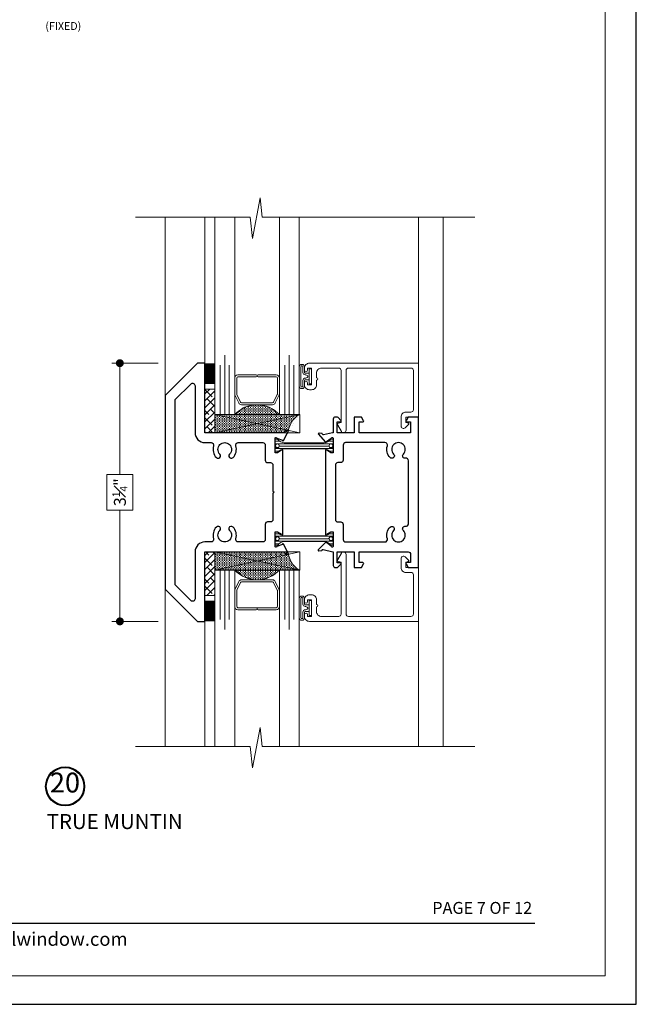
# Model space of a CAD drawing. Extents: x -11.6 to 80.2, y -18 to 53.3.
# Drawn here: x 17.4 to 25.1, y 5.8 to 18.2 of the extents above; entities that cross this region are included whole.
import ezdxf
from ezdxf.enums import TextEntityAlignment as Align

# ---------------------------------------------------------------- set-up
doc = ezdxf.new("R2010")
doc.units = 0
doc.header["$LTSCALE"] = 0.01
doc.header["$MEASUREMENT"] = 0
doc.layers.get('0').update_dxf_attribs({"linetype": 'CONTINUOUS', "lineweight": 20})
doc.layers.get('DEFPOINTS').update_dxf_attribs({"linetype": 'CONTINUOUS'})
for name, color, linetype, lineweight in [('Brakeline', 124, 'CONTINUOUS', 15), ('Const Lines', 102, 'CONTINUOUS', 5), ('DIM', 4, 'CONTINUOUS', 9), ('Ext', 7, 'CONTINUOUS', 30), ('Ext-1', 7, 'CONTINUOUS', 20), ('Glass', 1, 'CONTINUOUS', 0), ('Sealant', 2, 'CONTINUOUS', 9), ('Setting Blocks', 80, 'CONTINUOUS', 5), ('SPACER', 151, 'CONTINUOUS', 0), ('TBAR', 5, 'CONTINUOUS', 15), ('WSTP', 1, 'CONTINUOUS', 5)]:
    doc.layers.add(name, color=color, linetype=linetype, lineweight=lineweight)
doc.layers.add('TEXT', color=10, linetype='CONTINUOUS')
doc.layers.add('Title Block', color=7, linetype='CONTINUOUS')
doc.layers.add('VP', color=1, linetype='CONTINUOUS', lineweight=20, plot=False)
doc.styles.add('ROMAND', font='arial.ttf', dxfattribs={"height": 0.09})
doc.styles.get("Standard").update_dxf_attribs({"font": 'arial.ttf'})
doc.dimstyles.new('AWMC', dxfattribs={"dimscale": 0, "dimtxt": 0.15, "dimasz": 0.1, "dimexe": 0.1, "dimexo": 0.09, "dimgap": -0.07, "dimtad": 0, "dimdec": 4, "dimzin": 0, "dimdsep": 46, "dimlunit": 4, "dimtxsty": 'Standard', "dimblk": 'DOT', "dimcen": 0.045, "dimclrd": 256, "dimclre": 256, "dimclrt": 7, "dimadec": 0, "dimazin": 0, "dimtfac": 0.625, "dimtdec": 4, "dimtofl": 0, "dimtmove": 0, "dimatfit": 1, "dimldrblk": 'CLOSEDBLANK', "dimfxl": 1, "dimfrac": 1, "dimtolj": 1, "dimtzin": 0, "dimlwd": 9, "dimlwe": 9, "dimarcsym": 0})
pattern_1 = [(225, (24.10295, 14.06094), (0.0441942, -0.0441942), []), (315, (24.10295, 14.06094), (0.1325825, -0.0441942), [0.15625, -0.09375])]
pattern_2 = [(90, (65.728926, -8.423718), (-0.015625, 0.015625), [0.015625, -0.015625])]

# ---------------------------------------------------------------- blocks, each defined once
blk = doc.blocks.new('INSULBAR2')
at = {"layer": 'TBAR', "lineweight": 5}
h = blk.add_hatch(dxfattribs=at)
h.set_pattern_fill('LINE', color=252, scale=0.25, style=0)
h.set_pattern_definition([(0, (393.433718, -27.573975), (0, 0.03125), [])])
edge = h.paths.add_edge_path()
edge.add_arc((-0.029, -0.151), 0.008, 214.4744, 270)
edge.add_line((-0.029, -0.159), (-0.008, -0.159))
edge.add_arc((-0.008, -0.151), 0.008, 270, 360)
edge.add_line((0, -0.151), (0, -0.104))
edge.add_arc((-0.008, -0.104), 0.008, 0, 90)
edge.add_line((-0.008, -0.096), (-0.017, -0.096))
edge.add_arc((-0.029, -0.075), 0.024, 58.6678, 301.3322, ccw=False)
edge.add_line((-0.017, -0.055), (-0.008, -0.055))
edge.add_arc((-0.008, -0.047), 0.008, 270, 360)
edge.add_line((0, -0.047), (0, 0))
edge.add_arc((-0.008, 0), 0.008, 0, 90)
edge.add_line((-0.008, 0.008), (-0.029, 0.008))
edge.add_arc((-0.029, 0), 0.008, 90, 145.5256)
edge.add_arc((-0.116, 0.06), 0.098, 270, 325.5256, ccw=False)
edge.add_line((-0.116, -0.038), (-0.616, -0.038))
edge.add_arc((-0.616, 0.06), 0.098, 214.4744, 270, ccw=False)
edge.add_arc((-0.703, 0), 0.008, 34.4744, 90)
edge.add_line((-0.703, 0.008), (-0.724, 0.008))
edge.add_arc((-0.724, 0), 0.008, 90, 180)
edge.add_line((-0.732, 0), (-0.732, -0.047))
edge.add_arc((-0.724, -0.047), 0.008, 180, 270)
edge.add_line((-0.724, -0.055), (-0.715, -0.055))
edge.add_arc((-0.703, -0.075), 0.024, -121.3322, 121.3322, ccw=False)
edge.add_line((-0.715, -0.096), (-0.724, -0.096))
edge.add_arc((-0.724, -0.104), 0.008, 90, 180)
edge.add_line((-0.732, -0.104), (-0.732, -0.151))
edge.add_arc((-0.724, -0.151), 0.008, 180, 270)
edge.add_line((-0.724, -0.159), (-0.703, -0.159))
edge.add_arc((-0.703, -0.151), 0.008, 270, 325.5256)
edge.add_arc((-0.616, -0.211), 0.098, 90, 145.5256, ccw=False)
edge.add_line((-0.616, -0.113), (-0.116, -0.113))
edge.add_arc((-0.116, -0.211), 0.098, 34.4744, 90, ccw=False)
at = {"layer": 'TBAR', "color": 254}
blk.add_lwpolyline([(-0.036, -0.156, 0.247131), (-0.029, -0.159), (-0.008, -0.159, 0.414214), (0, -0.151), (0, -0.104, 0.414214), (-0.008, -0.096), (-0.017, -0.096, -1.779511), (-0.017, -0.055), (-0.008, -0.055, 0.414214), (0, -0.047), (0, 0, 0.414214), (-0.008, 0.008), (-0.029, 0.008, 0.247131), (-0.036, 0.005, -0.247131), (-0.116, -0.038), (-0.616, -0.038, -0.247131), (-0.696, 0.005, 0.247131), (-0.703, 0.008), (-0.724, 0.008, 0.414214), (-0.732, 0), (-0.732, -0.047, 0.414214), (-0.724, -0.055), (-0.715, -0.055, -1.779511), (-0.715, -0.096), (-0.724, -0.096, 0.414214), (-0.732, -0.104), (-0.732, -0.151, 0.414214), (-0.724, -0.159), (-0.703, -0.159, 0.247131), (-0.696, -0.156, -0.247131), (-0.616, -0.113), (-0.116, -0.113, -0.247131)], format="xyb", close=True, dxfattribs=at)
at = {"layer": 'TBAR', "color": 254, "lineweight": 5}
for centre in [(-0.703, -0.075), (-0.029, -0.075)]:
    blk.add_circle(centre, 0.0232, dxfattribs=at)
blk = doc.blocks.new('A$C25490B25')
at = {"layer": 'Ext'}
for points in [[(-1.078, -1.697), (-1.072, -1.697), (-1.072, -1.869, 0.414214), (-1.047, -1.894), (-1.028, -1.894, 0.198912), (-1.011, -1.887), (-0.975, -1.851, 0.668179), (-0.982, -1.834), (-1.022, -1.834), (-1.022, -1.697), (-0.809, -1.697), (-0.809, -1.894), (-0.717, -1.894), (-0.69, -1.847, 0.57735), (-0.698, -1.832), (-0.747, -1.832), (-0.747, -1.697), (-0.128, -1.697, -0.414214), (-0.097, -1.728), (-0.097, -1.832), (-0.146, -1.832, 0.57735), (-0.155, -1.847), (-0.128, -1.894), (0, -1.894), (0, 0), (-0.128, 0), (-0.155, -0.047, 0.57735), (-0.146, -0.062), (-0.097, -0.062), (-0.097, -0.197), (-0.747, -0.197), (-0.747, -0.062), (-0.698, -0.062, 0.57735), (-0.69, -0.047), (-0.717, 0), (-0.809, 0), (-0.809, -0.197), (-1.022, -0.197), (-1.022, -0.06), (-0.982, -0.06, 0.668179), (-0.975, -0.043), (-1.011, -0.007, 0.198912), (-1.028, 0), (-1.047, 0, 0.414214), (-1.072, -0.025), (-1.072, -0.197), (-1.081, -0.197), (-1.196, -0.222, -0.414214), (-1.21, -0.213), (-1.211, -0.208), (-1.251, -0.204, 0.493145), (-1.26, -0.213), (-1.168, -0.316, 0.956551), (-1.156, -0.307), (-1.096, -0.267, -0.843039), (-1.072, -0.265), (-1.072, -0.274), (-1.072, -0.449), (-1.102, -0.449), (-1.154, -0.418, 1), (-1.17, -0.418), (-1.17, -1.476, 1), (-1.154, -1.476), (-1.102, -1.445), (-1.072, -1.445), (-1.072, -1.618), (-1.072, -1.629, -0.843039), (-1.096, -1.627), (-1.154, -1.584, 0.956551), (-1.166, -1.574), (-1.262, -1.673, 0.493145), (-1.254, -1.683), (-1.214, -1.68), (-1.212, -1.675, -0.414214), (-1.198, -1.667)], [(-0.978, -1.32, -0.414214), (-0.947, -1.351), (-0.947, -1.541, 0.414214), (-0.916, -1.572), (-0.42, -1.572, 0.507659), (-0.39, -1.532, -0.278076), (-0.355, -1.384, -1), (-0.311, -1.427, 2.384719), (-0.189, -1.427, -0.735207), (-0.161, -1.375, 0.470535), (-0.125, -1.345), (-0.125, -0.549, 0.470117), (-0.161, -0.519, -0.735208), (-0.189, -0.467, 2.384719), (-0.311, -0.467, -1), (-0.355, -0.51, -0.278076), (-0.39, -0.362, 0.507659), (-0.42, -0.322), (-0.916, -0.322, 0.414214), (-0.947, -0.353), (-0.947, -0.543, -0.414214), (-0.978, -0.574), (-1.014, -0.574, 0.414214), (-1.045, -0.605), (-1.045, -1.289, 0.414214), (-1.014, -1.32)]]:
    blk.add_lwpolyline(points, format="xyb", close=True, dxfattribs=at)
blk = doc.blocks.new('A$C127D3E40')
at = {"layer": 'Ext'}
for points in [[(-2.688, -2.572), (-2.688, -1.697), (-1.694, -1.697, -0.414214), (-1.683, -1.709), (-1.683, -1.714), (-1.645, -1.728, 0.493145), (-1.634, -1.721), (-1.699, -1.599, 0.956551), (-1.713, -1.605), (-1.781, -1.63, -0.843039), (-1.804, -1.626), (-1.804, -1.445), (-1.774, -1.445), (-1.722, -1.476, 1), (-1.706, -1.476), (-1.706, -0.418, 1), (-1.722, -0.418), (-1.774, -0.449), (-1.804, -0.449), (-1.804, -0.268, -0.843039), (-1.781, -0.264), (-1.713, -0.289, 0.956551), (-1.699, -0.295), (-1.634, -0.173, 0.493145), (-1.645, -0.166), (-1.683, -0.18), (-1.683, -0.185, -0.414214), (-1.694, -0.197), (-2.688, -0.197), (-2.688, 0.678), (-2.781, 0.678), (-3.188, 0.271), (-3.188, -2.165), (-2.781, -2.572), (-2.688, -2.572)], [(-1.831, -0.962), (-1.831, -1.289, -0.414214), (-1.862, -1.32), (-1.898, -1.32, 0.414214), (-1.929, -1.351), (-1.929, -1.541, -0.414214), (-1.96, -1.572), (-2.269, -1.572, -0.507659), (-2.299, -1.532, 0.278076), (-2.334, -1.384, 1), (-2.378, -1.427, -2.384719), (-2.5, -1.427, 1), (-2.544, -1.384, 0.278076), (-2.579, -1.532, -0.507659), (-2.609, -1.572), (-2.688, -1.572, 0.414214), (-2.813, -1.697), (-2.813, -2.288, -0.668179), (-2.866, -2.31), (-3.063, -2.113), (-3.063, 0.219), (-2.866, 0.416, -0.668179), (-2.813, 0.394), (-2.813, -0.197, 0.414214), (-2.688, -0.322), (-2.609, -0.322, -0.507659), (-2.579, -0.362, 0.278076), (-2.544, -0.51, 1), (-2.5, -0.467, -2.384719), (-2.378, -0.467, 1), (-2.334, -0.51, 0.278076), (-2.299, -0.362, -0.507659), (-2.269, -0.322), (-1.96, -0.322, -0.414214), (-1.929, -0.353), (-1.929, -0.543, 0.414214), (-1.898, -0.574), (-1.862, -0.574, -0.414214), (-1.831, -0.605), (-1.831, -0.932), (-1.816, -0.947)]]:
    blk.add_lwpolyline(points, format="xyb", close=True, dxfattribs=at)
blk.add_blockref('A$C25490B25', (0, 0), dxfattribs=at)
at = {"layer": 'TBAR'}
blk.add_blockref('INSULBAR2', (-1.072, -0.286), dxfattribs=at)
at = {"layer": 'TBAR', "xscale": -1, "rotation": 180}
blk.add_blockref('INSULBAR2', (-1.072, -1.606), dxfattribs=at)
blk = doc.blocks.new('S-90857')
at = {"layer": 'Ext-1'}
blk.add_lwpolyline([(-1.434, 0.593, 1), (-1.394, 0.593), (-1.394, 0.616), (-1.344, 0.616), (-1.344, 0.406), (-1.394, 0.406), (-1.394, 0.428, 1), (-1.434, 0.428), (-1.434, 0.406, 0.414214), (-1.372, 0.344), (-1.344, 0.344, 0.414214), (-1.282, 0.406), (-1.282, 0.465, 1), (-1.282, 0.495), (-1.282, 0.554, -0.414214), (-1.22, 0.616), (-1.003, 0.616, -0.414214), (-0.972, 0.585), (-0.972, -0.069), (-1.006, -0.078, 0.57735), (-1.012, -0.103), (-0.968, -0.181, 0.769421), (-0.91, -0.166), (-0.91, 0.585, -0.414214), (-0.879, 0.616), (-0.093, 0.616, -0.414214), (-0.062, 0.585), (-0.062, 0.093, -0.414214), (-0.093, 0.062), (-0.156, 0.062, 0.414214), (-0.218, 0), (-0.218, -0.112, 0.668179), (-0.165, -0.134), (-0.124, -0.093, 0.57735), (-0.129, -0.076), (-0.156, -0.069), (-0.156, 0), (0, 0), (0, 0.678), (-1.372, 0.678, 0.414214), (-1.434, 0.616)], format="xyb", close=True, dxfattribs=at)
blk = doc.blocks.new('_Dot')
at = {"color": 0, "linetype": 'ByBlock', "lineweight": -2}
blk.add_line((-0.5, 0), (-1, 0), dxfattribs=at)
at = {"color": 0, "linetype": 'ByBlock', "const_width": 0.5}
blk.add_lwpolyline([(-0.25, 0, 1), (0.25, 0, 1)], format="xyb", close=True, dxfattribs=at)
blk = doc.blocks.new('*D120')
at = {"layer": 'DEFPOINTS', "color": 0, "ltscale": 0.5, "transparency": 16777216}
for p in [(18.63, 13.846), (19.201, 13.846), (19.201, 10.596)]:
    blk.add_point(p, dxfattribs=at)
at = {"layer": 'DIM', "lineweight": 9, "ltscale": 0.5, "transparency": 16777216}
for p, q in [((19.111, 13.846), (18.53, 13.846)), ((18.63, 13.746), (18.63, 12.445)), ((18.795, 12.445), (18.464, 12.445)), ((18.464, 12.445), (18.464, 11.996)), ((18.795, 11.996), (18.795, 12.445)), ((18.464, 11.996), (18.795, 11.996)), ((18.63, 10.696), (18.63, 11.996)), ((19.111, 10.596), (18.53, 10.596))]:
    blk.add_line(p, q, dxfattribs=at)
at = {"layer": 'DIM', "lineweight": 9, "ltscale": 0.5, "transparency": 16777216, "xscale": 0.1, "yscale": 0.1, "zscale": 0.1}
for p, rotation in [((18.63, 13.846), 90), ((18.63, 10.596), 270)]:
    blk.add_blockref('_Dot', p, dxfattribs=dict(at, rotation=rotation))
at = {"layer": 'DIM', "color": 7, "ltscale": 0.5, "transparency": 16777216, "insert": (18.63, 12.221), "char_height": 0.15, "attachment_point": 5, "rotation": 90}
blk.add_mtext('\\A1;3{\\H0.625x;\\S1#4;}"', dxfattribs=at)
blk = doc.blocks.new('_ClosedBlank')
at = {"layer": 'DIM', "color": 0, "lineweight": -2}
for p, q in [((-1, 0.17), (0, 0)), ((-1, 0.17), (-1, -0.17)), ((0, 0), (-1, -0.17))]:
    blk.add_line(p, q, dxfattribs=at)

msp = doc.modelspace()

# ---------------------------------------------------------------- hatches: boundary and pattern name
at = {"layer": 'Sealant', "lineweight": 5}
h = msp.add_hatch(dxfattribs=at)
h.set_pattern_fill('DASH', color=256, scale=0.125, angle=90, style=0)
h.set_pattern_definition(pattern_2)
edge = h.paths.add_edge_path()
edge.add_line((20.88851, 13.19922), (20.84796, 13.19922))
edge.add_line((20.84796, 13.19922), (20.63951, 13.19922))
edge.add_line((20.63951, 13.19922), (20.56385, 13.2636))
edge.add_line((20.56385, 13.2636), (20.47737, 13.30501))
edge.add_line((20.47737, 13.30501), (20.394, 13.32253))
edge.add_line((20.394, 13.32253), (20.3008, 13.31984))
edge.add_line((20.3008, 13.31984), (20.1846, 13.28208))
edge.add_line((20.1846, 13.28208), (20.07701, 13.19922))
edge.add_line((20.07701, 13.19922), (19.82601, 13.19922))
edge.add_line((19.82601, 13.19922), (19.82601, 13.13551))
edge.add_line((19.82601, 13.13551), (19.82601, 13.05995))
edge.add_line((19.82601, 13.05995), (19.82601, 13.01978))
edge.add_line((19.82601, 13.01978), (19.82601, 12.97057))
edge.add_line((19.82601, 12.97057), (20.72794, 12.97057))
edge.add_line((20.72794, 12.97057), (20.74556, 12.96508))
edge.add_arc((21.06012, 12.93374), 0.31612, 122.879249, 174.311256, ccw=False)
h = msp.add_hatch(dxfattribs=at)
h.set_pattern_fill('DASH', color=256, scale=0.125, angle=90, style=0)
h.set_pattern_definition(pattern_2)
edge = h.paths.add_edge_path()
edge.add_line((20.88851, 11.24191), (20.84796, 11.24191))
edge.add_line((20.84796, 11.24191), (20.63951, 11.24191))
edge.add_line((20.63951, 11.24191), (20.56385, 11.17754))
edge.add_line((20.56385, 11.17754), (20.47737, 11.13612))
edge.add_line((20.47737, 11.13612), (20.394, 11.1186))
edge.add_line((20.394, 11.1186), (20.3008, 11.1213))
edge.add_line((20.3008, 11.1213), (20.1846, 11.15905))
edge.add_line((20.1846, 11.15905), (20.07701, 11.24191))
edge.add_line((20.07701, 11.24191), (19.82601, 11.24191))
edge.add_line((19.82601, 11.24191), (19.82601, 11.30563))
edge.add_line((19.82601, 11.30563), (19.82601, 11.38118))
edge.add_line((19.82601, 11.38118), (19.82601, 11.42136))
edge.add_line((19.82601, 11.42136), (19.82601, 11.47057))
edge.add_line((19.82601, 11.47057), (20.72794, 11.47057))
edge.add_line((20.72794, 11.47057), (20.74556, 11.47606))
edge.add_arc((21.06012, 11.50739), 0.31612, 185.688744, 237.120751)
at = {"layer": 'SPACER'}
h = msp.add_hatch(dxfattribs=at)
h.set_pattern_fill('ANSI38', color=256, scale=0.5, angle=180)
h.set_pattern_definition(pattern_1)
h.paths.add_polyline_path([(19.70101, 12.97085), (19.82601, 12.97085), (19.82601, 13.51956), (19.70101, 13.51956)])
h = msp.add_hatch(dxfattribs=at)
h.set_pattern_fill('ANSI38', color=256, scale=0.5, angle=180)
h.set_pattern_definition(pattern_1)
h.paths.add_polyline_path([(19.70101, 11.47028), (19.82601, 11.47028), (19.82601, 10.92157), (19.70101, 10.92157)])

# ---------------------------------------------------------------- linework, layer by layer
at = {"layer": 'Brakeline'}
for points in [[(18.82601, 15.68228), (20.27212, 15.68228), (20.30127, 15.41682), (20.3968, 15.92468), (20.42291, 15.68228), (23.10125, 15.68228)], [(18.82601, 9.01932), (20.27212, 9.01932), (20.30127, 8.75387), (20.3968, 9.26173), (20.42291, 9.01932), (23.10125, 9.01932)]]:
    msp.add_lwpolyline(points, dxfattribs=at)
at = {"layer": 'Const Lines'}
for p, q in [((19.20101, 15.68228), (19.20101, 13.3821)), ((19.70101, 13.84557), (19.70101, 15.68228)), ((22.38901, 15.68228), (22.38901, 13.7018)), ((22.70101, 15.68228), (22.70101, 9.01932)), ((19.20101, 9.01932), (19.20101, 11.05903)), ((22.38901, 9.01932), (22.38901, 10.73933)), ((19.70101, 9.01932), (19.70101, 10.61898))]:
    msp.add_line(p, q, dxfattribs=at)
at = {"layer": 'Glass'}
for points in [[(20.07601, 15.68078), (20.07601, 13.19772), (20.00752, 13.19772), (20.00752, 13.82272), (20.00752, 13.19772), (19.95101, 13.19772), (19.95101, 13.94772), (19.95101, 13.19772), (19.89449, 13.19772), (19.89449, 13.82272), (19.89449, 13.19772), (19.82601, 13.19772), (19.82601, 15.68078)], [(20.63851, 15.68078), (20.63851, 13.19772), (20.70699, 13.19772), (20.70699, 13.82272), (20.70699, 13.19772), (20.76351, 13.19772), (20.76351, 13.94772), (20.76351, 13.19772), (20.82002, 13.19772), (20.82002, 13.82272), (20.82002, 13.19772), (20.88851, 13.19772), (20.88851, 15.68078)], [(20.07601, 9.02082), (20.07601, 11.24341), (20.00752, 11.24341), (20.00752, 10.61841), (20.00752, 11.24341), (19.95101, 11.24341), (19.95101, 10.49341), (19.95101, 11.24341), (19.89449, 11.24341), (19.89449, 10.61841), (19.89449, 11.24341), (19.82601, 11.24341), (19.82601, 9.02082)], [(20.63851, 9.02082), (20.63851, 11.24341), (20.70699, 11.24341), (20.70699, 10.61841), (20.70699, 11.24341), (20.76351, 11.24341), (20.76351, 10.49341), (20.76351, 11.24341), (20.82002, 11.24341), (20.82002, 10.61841), (20.82002, 11.24341), (20.88851, 11.24341), (20.88851, 9.02082)]]:
    msp.add_lwpolyline(points, dxfattribs=at)
for points in [[(20.07601, 13.44207), (20.07601, 13.19772, -0.44443894), (20.63851, 13.19772), (20.63851, 13.45444, -0.06067699), (20.63745, 13.44797), (20.58753, 13.34495, -0.28993552), (20.5517, 13.32272), (20.16282, 13.32272, -0.28494518), (20.12698, 13.34495), (20.08017, 13.43932, -0.10473996), (20.07601, 13.45561)], [(20.07601, 10.99906), (20.07601, 11.24341, 0.44443894), (20.63851, 11.24341), (20.63851, 10.98669, 0.06067699), (20.63745, 10.99316), (20.58753, 11.09619, 0.28993552), (20.5517, 11.11841), (20.16282, 11.11841, 0.28494518), (20.12698, 11.09619), (20.08017, 11.00181, 0.10473996), (20.07601, 10.98552)]]:
    msp.add_lwpolyline(points, format="xyb", close=True, dxfattribs=at)
at = {"layer": 'Sealant', "color": 143, "const_width": 0.125}
for points in [[(19.76374, 13.58246), (19.76374, 13.84566)], [(19.76374, 10.85868), (19.76374, 10.59547)]]:
    msp.add_lwpolyline(points, dxfattribs=at)
at = {"layer": 'Sealant', "lineweight": 5}
for points in [[(20.88851, 13.19922), (20.84796, 13.19922), (20.63951, 13.19922), (20.56385, 13.2636), (20.47737, 13.30501), (20.394, 13.32253), (20.3008, 13.31984), (20.1846, 13.28208), (20.07701, 13.19922), (19.82601, 13.19922), (19.82601, 13.13551), (19.82601, 13.05995), (19.82601, 13.01978), (19.82601, 12.97057), (20.72794, 12.97057), (20.74556, 12.96508, -0.22825925)], [(20.88851, 11.24191), (20.84796, 11.24191), (20.63951, 11.24191), (20.56385, 11.17754), (20.47737, 11.13612), (20.394, 11.1186), (20.3008, 11.1213), (20.1846, 11.15905), (20.07701, 11.24191), (19.82601, 11.24191), (19.82601, 11.30563), (19.82601, 11.38118), (19.82601, 11.42136), (19.82601, 11.47057), (20.72794, 11.47057), (20.74556, 11.47606, 0.22825925)]]:
    msp.add_lwpolyline(points, format="xyb", close=True, dxfattribs=at)
at = {"layer": 'Setting Blocks'}
for points in [[(20.8971, 12.97057), (19.82601, 12.97057), (20.8971, 13.19922), (20.8971, 12.97057), (19.82601, 13.19922), (19.82601, 12.97057), (19.82601, 13.19922), (20.8971, 13.19922)], [(20.8971, 11.47057), (19.82601, 11.47057), (20.8971, 11.24191), (20.8971, 11.47057), (19.82601, 11.24191), (19.82601, 11.47057), (19.82601, 11.24191), (20.8971, 11.24191)]]:
    msp.add_lwpolyline(points, dxfattribs=at)
at = {"layer": 'SPACER'}
for points in [[(20.34476, 13.67272), (20.11601, 13.67272, 0.41421356), (20.10101, 13.65772), (20.10101, 13.45729, 0.11562175), (20.10257, 13.45062), (20.14947, 13.35606, 0.28494518), (20.16291, 13.34772), (20.5516, 13.34772, 0.28494518), (20.56504, 13.35606), (20.61194, 13.45062, 0.11562175), (20.61351, 13.45729), (20.61351, 13.65772, 0.41421356), (20.59851, 13.67272), (20.36976, 13.67272, -1), (20.36976, 13.69772), (20.59851, 13.69772, -0.41421356), (20.63851, 13.65772), (20.63851, 13.4571, -0.0575835), (20.63745, 13.44797), (20.58753, 13.34495, -0.28494518), (20.5517, 13.32272), (20.16282, 13.32272, -0.28494518), (20.12698, 13.34495), (20.08017, 13.43932, -0.11562175), (20.07601, 13.4571), (20.07601, 13.65772, -0.41421356), (20.11601, 13.69772), (20.34476, 13.69772, -1)], [(20.34476, 10.76841), (20.11601, 10.76841, -0.41421356), (20.10101, 10.78341), (20.10101, 10.98385, -0.11562175), (20.10257, 10.99051), (20.14947, 11.08508, -0.28494518), (20.16291, 11.09341), (20.5516, 11.09341, -0.28494518), (20.56504, 11.08508), (20.61194, 10.99051, -0.11562175), (20.61351, 10.98385), (20.61351, 10.78341, -0.41421356), (20.59851, 10.76841), (20.36976, 10.76841, 1), (20.36976, 10.74341), (20.59851, 10.74341, 0.41421356), (20.63851, 10.78341), (20.63851, 10.98404, 0.0575835), (20.63745, 10.99316), (20.58753, 11.09619, 0.28494518), (20.5517, 11.11841), (20.16282, 11.11841, 0.28494518), (20.12698, 11.09619), (20.08017, 11.00181, 0.11562175), (20.07601, 10.98404), (20.07601, 10.78341, 0.41421356), (20.11601, 10.74341), (20.34476, 10.74341, 1)]]:
    msp.add_lwpolyline(points, format="xyb", close=True, dxfattribs=at)
for points in [[(19.70101, 12.97085), (19.82601, 12.97085), (19.82601, 13.51956), (19.70101, 13.51956)], [(19.70101, 11.47028), (19.82601, 11.47028), (19.82601, 10.92157), (19.70101, 10.92157)]]:
    msp.add_lwpolyline(points, close=True, dxfattribs=at)
at = {"layer": 'TEXT', "color": 1}
for radius in [0.24578, 0.23673]:
    msp.add_circle((17.94015, 8.51906), radius, dxfattribs=at)
at = {"layer": 'Title Block', "color": 7, "lineweight": 30}
msp.add_line((9.20437, 6.79764), (23.85438, 6.79764), dxfattribs=at)
at = {"layer": 'Title Block'}
msp.add_lwpolyline([(7.92433, 28.0381), (7.92433, 5.77651), (25.13443, 5.77651), (25.13443, 28.0381)], close=True, dxfattribs=at)
msp.add_lwpolyline([(7.92433, 28.0381), (7.92433, 5.77651), (25.13443, 5.77651), (25.13443, 28.0381)], close=True, dxfattribs=at)
at = {"layer": 'VP', "color": 1}
msp.add_lwpolyline([(8.31655, 6.13345), (24.74221, 6.13345), (24.74221, 27.50673), (8.31655, 27.50673)], close=True, dxfattribs=at)
at = {"layer": 'WSTP'}
for points in [[(21.01501, 13.63779), (21.01501, 13.58397), (21.04501, 13.58397), (21.04501, 13.77317), (21.01501, 13.77317), (21.01501, 13.63779), (21.01501, 13.71934), (20.96501, 13.71934, -0.41421331), (20.95501, 13.72934), (20.95501, 13.80078, 0.41421356), (20.92501, 13.83078), (20.91887, 13.83078, 0.41421356), (20.88887, 13.80078), (20.88887, 13.55635, 0.41421356), (20.91887, 13.52635), (20.92501, 13.52635, 0.41421356), (20.95501, 13.55635), (20.95501, 13.62779, -0.41421356), (20.96501, 13.63779), (21.01501, 13.63779)], [(20.90887, 13.80078), (20.90887, 13.55635, 0.41421356), (20.91887, 13.54635), (20.92501, 13.54635, 0.41421356), (20.93501, 13.55635), (20.93501, 13.62779, -0.41421356), (20.96501, 13.65779, 0.25514568), (20.99601, 13.67279), (20.99601, 13.68434, 0.25514568), (20.96501, 13.69934, -0.41421356), (20.93501, 13.72934), (20.93501, 13.80078, 0.41421356), (20.92501, 13.81078), (20.91887, 13.81078, 0.41421356), (20.90887, 13.80078, 1)], [(21.01501, 10.80334), (21.01501, 10.85717), (21.04501, 10.85717), (21.04501, 10.66797), (21.01501, 10.66797), (21.01501, 10.80334), (21.01501, 10.72179), (20.96501, 10.72179, 0.41421331), (20.95501, 10.71179), (20.95501, 10.64035, -0.41421356), (20.92501, 10.61035), (20.91887, 10.61035, -0.41421356), (20.88887, 10.64035), (20.88887, 10.88478, -0.41421356), (20.91887, 10.91478), (20.92501, 10.91478, -0.41421356), (20.95501, 10.88478), (20.95501, 10.81334, 0.41421356), (20.96501, 10.80334), (21.01501, 10.80334)], [(20.90887, 10.64035), (20.90887, 10.88478, -0.41421356), (20.91887, 10.89478), (20.92501, 10.89478, -0.41421356), (20.93501, 10.88478), (20.93501, 10.81334, 0.41421356), (20.96501, 10.78334, -0.25514568), (20.99601, 10.76834), (20.99601, 10.75679, -0.25514568), (20.96501, 10.74179, 0.41421356), (20.93501, 10.71179), (20.93501, 10.64035, -0.41421356), (20.92501, 10.63035), (20.91887, 10.63035, -0.41421356), (20.90887, 10.64035, -1)]]:
    msp.add_lwpolyline(points, format="xyb", dxfattribs=at)

# ---------------------------------------------------------------- block references
msp.add_blockref('S-90857', (22.38901, 13.16757))
at = {"xscale": -1, "rotation": 180}
msp.add_blockref('S-90857', (22.38901, 11.27357), dxfattribs=at)
at = {"layer": 'Ext'}
msp.add_blockref('A$C127D3E40', (22.38901, 13.16757), dxfattribs=at)

# ---------------------------------------------------------------- texts
at = {"layer": 'TEXT', "color": 1}
for s, height, p in [('(FIXED)', 0.098309, (17.69097, 18.03991)), ('TRUE MUNTIN', 0.1890631, (17.70787, 7.98228))]:
    msp.add_text(s, height=height, dxfattribs=at).set_placement(p)
at = {"layer": 'TEXT', "color": 7, "style": 'ROMAND'}
msp.add_text('PAGE 7 OF 12', height=0.15, dxfattribs=at).set_placement((23.82274, 6.91484), align=Align.RIGHT)
at = {"layer": 'TEXT', "color": 1, "insert": (17.93814, 8.53504), "char_height": 0.250034, "attachment_point": 5}
msp.add_mtext('20', dxfattribs=at)
at = {"layer": 'Title Block', "color": 7, "style": 'ROMAND'}
msp.add_text('www.architecturalwindow.com', height=0.17, dxfattribs=at).set_placement((15.31201, 6.51266))

# ---------------------------------------------------------------- dimensions: what is measured, and where the dimension line sits
at = {"layer": 'DIM', "ltscale": 0.5}
dim = msp.add_linear_dim(base=(18.62955, 13.84557), p1=(19.20101, 10.59557), p2=(19.20101, 13.84557), angle=90, dimstyle='AWMC', override={"dimscale": 1}, dxfattribs=at)
dim.commit()
dim.dimension.update_dxf_attribs({"geometry": '*D120', "text_midpoint": (18.62955, 12.22057)})

doc.saveas('drawing.dxf')
